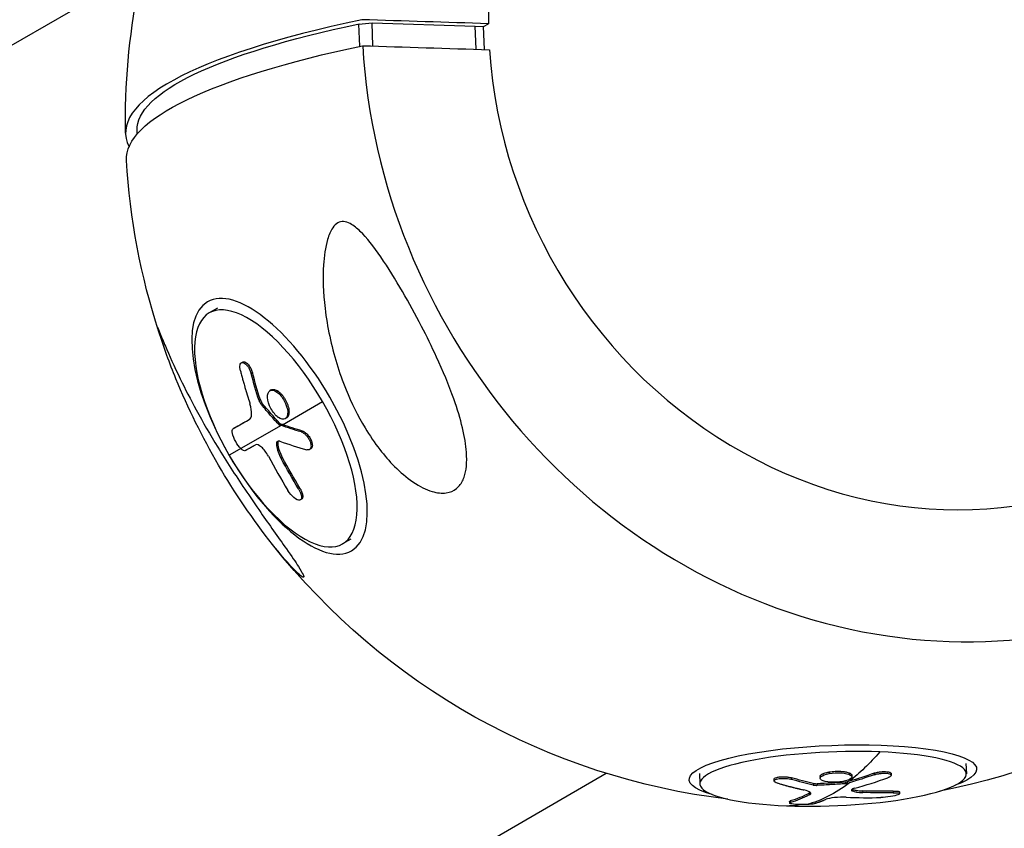
# Model space of a CAD drawing. Units: millimetres. Extents: x -5364 to 5364, y -5900 to 5900.
# Drawn here: x -3309 to -3160, y -1948 to -1826 of the extents above; entities that cross this region are included whole.
import ezdxf

# ---------------------------------------------------------------- set-up
doc = ezdxf.new("R2010")
doc.units = ezdxf.units.MM
doc.header["$LTSCALE"] = 20
doc.layers.add('2d', color=230, linetype='Continuous')

msp = doc.modelspace()

# ---------------------------------------------------------------- linework, layer by layer
at = {"layer": '2d'}
for p, q in [((-3290.11, -1818.89), (-3373.19, -1866.86)), ((-3257.5, -1827.05), (-3255.53, -1826.89)), ((-3257.37, -1830.41), (-3257.5, -1827.05)), ((-3255.53, -1826.89), (-3239.99, -1827.38)), ((-3255.39, -1830.36), (-3255.53, -1826.89)), ((-3239.99, -1827.38), (-3238.73, -1827.43)), ((-3239.86, -1830.85), (-3239.99, -1827.38)), ((-3238.73, -1827.43), (-3238, -1827)), ((-3238.6, -1830.89), (-3238.73, -1827.43)), ((-3290.88, -1843.6), (-3290.9, -1843.09)), ((-3278.8, -1869.84), (-3280.04, -1870.56)), ((-3275.01, -1877.94), (-3275.21, -1878.06)), ((-3273.53, -1879.58), (-3273.73, -1879.7)), ((-3270.7, -1882.15), (-3270.9, -1882.26)), ((-3269.66, -1882.35), (-3269.86, -1882.46)), ((-3272.34, -1883.65), (-3272.54, -1883.76)), ((-3272.05, -1884.19), (-3272.25, -1884.3)), ((-3269.03, -1887.38), (-3262.98, -1883.88)), ((-3274.01, -1886.64), (-3274.02, -1886.64)), ((-3269.44, -1887.17), (-3269.64, -1887.29)), ((-3269.28, -1887.29), (-3269.48, -1887.41)), ((-3268.41, -1886.36), (-3268.61, -1886.48)), ((-3269.23, -1887.49), (-3277.03, -1891.99)), ((-3276.26, -1887.9), (-3276.46, -1888.01)), ((-3276.26, -1887.9), (-3276.46, -1888.01)), ((-3265.99, -1888.35), (-3266.19, -1888.46)), ((-3269.72, -1890.39), (-3269.92, -1890.51)), ((-3264.76, -1891.01), (-3264.96, -1891.13)), ((-3269.02, -1892.36), (-3269.21, -1892.47)), ((-3266.41, -1896.92), (-3266.61, -1897.04)), ((-3266.13, -1898.59), (-3266.33, -1898.71)), ((-3258.73, -1904.6), (-3259.97, -1905.32)), ((-3166.1, -1938.41), (-3166.04, -1939.94)), ((-3303.56, -1987.97), (-3220.26, -1939.87)), ((-3206.21, -1939.92), (-3206.16, -1941.46)), ((-3192.38, -1940.54), (-3192.37, -1940.78)), ((-3188.08, -1940.37), (-3188.07, -1940.61)), ((-3186.69, -1939.67), (-3186.68, -1939.91)), ((-3183.29, -1940.17), (-3183.28, -1940.41)), ((-3179.94, -1939.85), (-3179.93, -1940.1)), ((-3177.36, -1939.91), (-3177.35, -1940.16)), ((-3195.01, -1940.77), (-3195, -1941.01)), ((-3189.1, -1941.39), (-3189.09, -1941.63)), ((-3188.52, -1941.43), (-3188.51, -1941.67)), ((-3184.22, -1941.19), (-3184.21, -1941.43)), ((-3183.98, -1941.15), (-3183.97, -1941.39)), ((-3189.7, -1942.88), (-3189.69, -1943.13)), ((-3183.22, -1942.29), (-3183.21, -1942.53)), ((-3181.66, -1942.52), (-3181.65, -1942.77)), ((-3177.06, -1942.54), (-3177.05, -1942.79)), ((-3176.11, -1942.68), (-3176.1, -1942.93)), ((-3192.67, -1944.11), (-3192.66, -1944.35)), ((-3192.54, -1944.03), (-3192.53, -1944.27))]:
    msp.add_line(p, q, dxfattribs=at)
at = {"layer": '2d', "extrusion": (0, 0, -1)}
for start, end in [(358.9755, 23.2335), (342.0279, 356.6994), (215.6223, 258.9085), (276.7665, 321.6716)]:
    msp.add_arc((3189.84, -1841.66), 102.82, start, end, dxfattribs=at)
at = {"layer": '2d'}
for centre, major_axis, ratio, start_param, end_param in [((-3172.34, -1831.55), (-35.05, 60.71), 0.914656, -0.08448, 1.018663), ((-3189.91, -1839.7), (102.73, 3.88), 0.202117, 2.275922, 3.236003), ((-3172.58, -1831.69), (-45.12, 78.14), 0.914656, 1.069365, 3.827068), ((-3172.34, -1831.55), (-35.05, 60.71), 0.914656, 1.075732, 3.226073), ((-3333.61, -1924.66), (-43.84, 78.87), 0.962994, 0.037839, 3.135098), ((-3333.45, -1924.57), (-34.06, 61.27), 0.962994, 0.044207, 3.12873), ((-3270.01, -1887.94), (-10.04, 17.38), 0.404233, 4.712389, 7.853982), ((-3270.01, -1887.94), (-10.04, 17.38), 0.404233, 1.570796, 4.712389), ((-3190.58, -1842.09), (97.49, 31.66), 0.425994, 3.646217, 3.711818), ((-3191.53, -1842.23), (-15.8, 101.25), 0.903696, 1.940361, 1.999037), ((-3186.1, -1940.7), (20.06, 0.76), 0.202117, 1.205256, 4.346849), ((-3186.1, -1940.7), (20.06, 0.76), 0.202117, 4.346849, 7.488442), ((-3189.8, -1842.57), (19.2, 100.69), 0.735784, 3.4861, 3.551701), ((-3190.9, -1843.01), (-37.7, 95.29), 0.849666, 2.781821, 2.840497), ((-3189.82, -1842.33), (4.04, 102.42), 0.350076, 3.161992, 3.215367)]:
    msp.add_ellipse(centre, major_axis=major_axis, ratio=ratio, start_param=start_param, end_param=end_param, dxfattribs=at)
at = {"layer": '2d', "extrusion": (0, 0, -1)}
for centre, major_axis, ratio, start_param, end_param in [((-3195.36, -1839.48), (95.53, 3.61), 0.202117, 3.141593, 4.011934), ((-3189.77, -1843.61), (102.73, 3.88), 0.202117, 3.137578, 4.007263), ((-3189.48, -1842.38), (26.7, 98.94), 0.847574, 4.067585, 4.111084), ((-3189.28, -1842.27), (26.7, 98.94), 0.847574, 4.067585, 4.111084), ((-3192.14, -1839.38), (88.8, 51.09), 0.003375, 2.746057, 2.824321), ((-3191.94, -1839.26), (88.8, 51.09), 0.003375, 2.750702, 2.824321), ((-3191.26, -1839.22), (97.58, 31.21), 0.433111, 2.61839, 2.62248), ((-3191.46, -1839.34), (97.58, 31.21), 0.433111, 2.61839, 2.62248), ((-3191.46, -1839.34), (97.58, 31.21), 0.433111, 2.569576, 2.61839), ((-3191.26, -1839.22), (97.58, 31.21), 0.433111, 2.569576, 2.61839), ((-3189.9, -1841.99), (-14.51, 101.45), 0.90286, 4.27261, 4.324664), ((-3189.7, -1841.87), (-14.51, 101.45), 0.90286, 4.27261, 4.324664), ((-3186.13, -1940.03), (21.64, 0.82), 0.202117, 2.578345, 6.846433), ((-3189.82, -1842.33), (4.04, 102.42), 0.350076, 2.72703, 2.858125), ((-3188.35, -1841.95), (-25.45, 99.27), 0.715978, 3.495325, 3.538824), ((-3191.92, -1841.92), (19.58, 100.56), 0.741452, 2.728675, 2.777488), ((-3191.91, -1842.16), (19.58, 100.56), 0.741452, 2.728675, 2.777488), ((-3188.34, -1842.2), (-25.45, 99.27), 0.715978, 3.495325, 3.538824), ((-3189.81, -1842.57), (4.04, 102.42), 0.350076, 2.858125, 3.036099), ((-3191.92, -1841.92), (19.58, 100.56), 0.741452, 2.777488, 2.781578), ((-3191.91, -1842.16), (19.58, 100.56), 0.741452, 2.777488, 2.781578), ((-3192.74, -1842.21), (4.13, 102.37), 0.353449, 2.94442, 3.022684), ((-3192.73, -1842.45), (4.13, 102.37), 0.353449, 2.94442, 3.022684), ((-3189.02, -1842.02), (-37.3, 95.46), 0.84682, 3.439128, 3.491182), ((-3189.01, -1842.26), (-37.3, 95.46), 0.84682, 3.439128, 3.491182)]:
    msp.add_ellipse(centre, major_axis=major_axis, ratio=ratio, start_param=start_param, end_param=end_param, dxfattribs=at)
msp.add_ellipse((-3269.46, -1887.62), major_axis=(-10.83, 18.75), ratio=0.404233, dxfattribs=at)
at = {"layer": '2d'}
for points in [[(-3238, -1827), (-3244.36, -1826.8), (-3250.73, -1826.6), (-3257.09, -1826.4)], [(-3256.94, -1830.32), (-3250.58, -1830.52), (-3244.21, -1830.72), (-3237.85, -1830.92)], [(-3275.1, -1878.02), (-3275.1, -1878.02), (-3275.1, -1878.02), (-3275.1, -1878.02)], [(-3270.79, -1882.22), (-3270.79, -1882.22), (-3270.79, -1882.22), (-3270.79, -1882.22)], [(-3269.87, -1882.46), (-3269.86, -1882.46), (-3269.86, -1882.46), (-3269.86, -1882.46)], [(-3269.67, -1882.34), (-3269.67, -1882.34), (-3269.66, -1882.35), (-3269.66, -1882.35)], [(-3272.34, -1883.65), (-3272.28, -1883.84), (-3272.18, -1884.04), (-3272.05, -1884.19)], [(-3269.44, -1887.17), (-3270.34, -1886.19), (-3271.21, -1885.19), (-3272.05, -1884.19)], [(-3269.64, -1886.28), (-3269.64, -1886.28), (-3269.64, -1886.28), (-3269.65, -1886.28)], [(-3269.44, -1887.17), (-3269.39, -1887.23), (-3269.33, -1887.27), (-3269.28, -1887.29)], [(-3268.52, -1886.41), (-3268.52, -1886.41), (-3268.52, -1886.41), (-3268.52, -1886.41)], [(-3276.26, -1887.9), (-3276.26, -1887.9), (-3276.26, -1887.9), (-3276.26, -1887.9)], [(-3276.26, -1887.9), (-3276.26, -1887.9), (-3276.26, -1887.9), (-3276.26, -1887.9)], [(-3269.64, -1889.85), (-3269.73, -1889.96), (-3269.76, -1890.15), (-3269.72, -1890.39)], [(-3269.92, -1890.51), (-3269.83, -1891.11), (-3269.58, -1891.79), (-3269.21, -1892.47)], [(-3264.87, -1891.06), (-3264.87, -1891.06), (-3264.87, -1891.06), (-3264.87, -1891.06)], [(-3266.24, -1898.63), (-3266.24, -1898.63), (-3266.24, -1898.63), (-3266.24, -1898.63)], [(-3188.03, -1940.49), (-3188.03, -1940.49), (-3188.03, -1940.49), (-3188.03, -1940.49)], [(-3186.71, -1939.67), (-3186.7, -1939.67), (-3186.7, -1939.67), (-3186.69, -1939.67)], [(-3186.7, -1939.92), (-3186.69, -1939.92), (-3186.69, -1939.91), (-3186.68, -1939.91)], [(-3183.32, -1940.29), (-3183.32, -1940.29), (-3183.32, -1940.29), (-3183.32, -1940.29)], [(-3177.42, -1940.04), (-3177.42, -1940.04), (-3177.42, -1940.04), (-3177.42, -1940.04)], [(-3189.1, -1941.39), (-3188.94, -1941.42), (-3188.73, -1941.44), (-3188.52, -1941.43)], [(-3184.22, -1941.19), (-3185.65, -1941.3), (-3187.08, -1941.38), (-3188.52, -1941.43)], [(-3184.65, -1941.11), (-3184.65, -1941.11), (-3184.66, -1941.11), (-3184.66, -1941.11)], [(-3184.22, -1941.19), (-3184.13, -1941.18), (-3184.05, -1941.17), (-3183.98, -1941.15)], [(-3189.7, -1942.88), (-3189.62, -1942.84), (-3189.57, -1942.8), (-3189.53, -1942.76)], [(-3183.25, -1942.27), (-3183.24, -1942.28), (-3183.23, -1942.28), (-3183.22, -1942.29)], [(-3183.21, -1942.53), (-3182.88, -1942.66), (-3182.33, -1942.74), (-3181.65, -1942.77)], [(-3176.28, -1942.83), (-3176.28, -1942.83), (-3176.28, -1942.83), (-3176.28, -1942.83)], [(-3192.54, -1944.19), (-3192.54, -1944.19), (-3192.54, -1944.19), (-3192.54, -1944.19)]]:
    msp.add_open_spline(points, degree=3, dxfattribs=at)
for points, knots in [([(-3241.83, -1895.66), (-3242.07, -1896.19), (-3242.39, -1896.64), (-3243.25, -1897.34), (-3243.77, -1897.57), (-3245.03, -1897.73), (-3245.74, -1897.65), (-3247.37, -1897.17), (-3248.34, -1896.7), (-3250.34, -1895.33), (-3251.28, -1894.53), (-3252.93, -1892.87), (-3253.66, -1892.02), (-3255.15, -1890.09), (-3255.89, -1889), (-3257.68, -1886.04), (-3258.64, -1884.09), (-3259.97, -1880.82), (-3260.44, -1879.5), (-3261.67, -1875.48), (-3262.27, -1872.66), (-3262.89, -1867.47), (-3262.95, -1865.24), (-3262.75, -1862.04), (-3262.57, -1860.66), (-3262.04, -1858.86), (-3261.79, -1858.23), (-3261.23, -1857.42), (-3260.97, -1857.15), (-3260.4, -1856.85), (-3260.12, -1856.79), (-3259.49, -1856.83), (-3259.15, -1856.94), (-3258.3, -1857.38), (-3257.77, -1857.82), (-3256.34, -1859.22), (-3255.29, -1860.55), (-3253.08, -1863.76), (-3251.98, -1865.55), (-3249.95, -1869.03), (-3248.99, -1870.8), (-3247.29, -1874.1), (-3246.53, -1875.65), (-3245.81, -1877.2), (-3244.86, -1879.28), (-3243.97, -1881.4), (-3242.13, -1886.6), (-3241.47, -1889.32), (-3241.21, -1893.04), (-3241.33, -1894.29), (-3241.72, -1895.41), (-3241.77, -1895.54), (-3241.83, -1895.66)], [-104.485264, -104.485264, -104.485264, -104.485264, -100.598786, -100.598786, -96.671929, -96.671929, -92.544577, -92.544577, -87.59023, -87.59023, -82.913507, -82.913507, -78.751396, -78.751396, -73.899367, -73.899367, -66.05257, -66.05257, -60.956691, -60.956691, -50.664723, -50.664723, -41.665184, -41.665184, -35.613595, -35.613595, -32.391806, -32.391806, -30.304297, -30.304297, -28.567857, -28.567857, -26.664609, -26.664609, -23.618001, -23.618001, -17.480631, -17.480631, -11.147852, -11.147852, -5.152759, -5.152759, 0, 0, 0, 6.898473, 6.898473, 17.02274, 17.02274, 23.86477, 23.86477, 24.810611, 24.810611, 24.810611, 24.810611]), ([(-3287.64, -1873.38), (-3287.68, -1873.26), (-3287.72, -1873.14), (-3287.81, -1872.86), (-3287.84, -1872.74), (-3287.85, -1872.66), (-3287.83, -1872.7), (-3287.73, -1872.92), (-3287.63, -1873.17), (-3287.4, -1873.74), (-3287.26, -1874.1), (-3287.1, -1874.48)], [83.036107, 83.036107, 83.036107, 83.036107, 83.856034, 83.856034, 85.451292, 85.451292, 87.022482, 87.022482, 89.260158, 89.260158, 91.550878, 91.550878, 91.550878, 91.550878]), ([(-3270.5, -1905.42), (-3276.47, -1897.86), (-3281.42, -1889.38), (-3286.01, -1878.13), (-3286.87, -1875.77), (-3287.64, -1873.38)], [0, 0, 0, 0, 2.889724, 2.889724, 3.643266, 3.643266, 3.643266, 3.643266]), ([(-3287.1, -1874.48), (-3286.96, -1874.83), (-3286.8, -1875.2), (-3286.09, -1876.88), (-3285.34, -1878.57), (-3283.67, -1882.01), (-3282.85, -1883.59), (-3281, -1887), (-3279.91, -1888.88), (-3278.76, -1890.75), (-3277.49, -1892.85), (-3276.11, -1894.98), (-3273.91, -1898.26), (-3273.1, -1899.44), (-3271.65, -1901.53), (-3271, -1902.45), (-3269.7, -1904.29), (-3269.04, -1905.22), (-3267.66, -1907.17), (-3267.05, -1908.06), (-3266.28, -1909.25), (-3266.04, -1909.67), (-3265.8, -1910.19), (-3265.79, -1910.32), (-3265.94, -1910.35), (-3266.13, -1910.24), (-3266.73, -1909.73), (-3267.21, -1909.25), (-3268.48, -1907.88), (-3269.42, -1906.79), (-3270.5, -1905.42)], [-22.255724, -22.255724, -22.255724, -22.255724, -20.146992, -20.146992, -12.696341, -12.696341, -6.827214, -6.827214, 0, 0, 0, 7.630673, 7.630673, 11.923208, 11.923208, 15.341393, 15.341393, 18.936243, 18.936243, 23.425678, 23.425678, 26.837581, 26.837581, 29.754336, 29.754336, 32.94537, 32.94537, 37.292177, 37.292177, 43.36864, 43.36864, 43.36864, 43.36864]), ([(-3275.35, -1879.25), (-3275.4, -1879.09), (-3275.42, -1878.93), (-3275.43, -1878.78), (-3275.44, -1878.64), (-3275.44, -1878.5), (-3275.41, -1878.39), (-3275.39, -1878.28), (-3275.35, -1878.19), (-3275.29, -1878.13), (-3275.23, -1878.06), (-3275.16, -1878.03), (-3275.08, -1878.02), (-3275, -1878.01), (-3274.91, -1878.03), (-3274.82, -1878.07), (-3274.72, -1878.12), (-3274.62, -1878.19), (-3274.52, -1878.29), (-3274.42, -1878.38), (-3274.32, -1878.5), (-3274.22, -1878.63), (-3274.13, -1878.76), (-3274.04, -1878.92), (-3273.96, -1879.07), (-3273.89, -1879.23), (-3273.82, -1879.4), (-3273.77, -1879.56), (-3273.75, -1879.61), (-3273.74, -1879.65), (-3273.73, -1879.7)], [0, 0, 0, 0, 0.108572, 0.108572, 0.108572, 0.217262, 0.217262, 0.217262, 0.325717, 0.325717, 0.325717, 0.433622, 0.433622, 0.433622, 0.540983, 0.540983, 0.540983, 0.648042, 0.648042, 0.648042, 0.755174, 0.755174, 0.755174, 0.862717, 0.862717, 0.862717, 0.970831, 0.970831, 0.970831, 1, 1, 1, 1]), ([(-3275.01, -1877.94), (-3275.01, -1877.94), (-3275.01, -1877.94), (-3274.93, -1877.9), (-3274.83, -1877.89), (-3274.67, -1877.93), (-3274.62, -1877.96), (-3274.5, -1878.02), (-3274.44, -1878.06), (-3274.27, -1878.21), (-3274.15, -1878.34), (-3273.98, -1878.57), (-3273.93, -1878.66), (-3273.83, -1878.83), (-3273.78, -1878.92), (-3273.7, -1879.11), (-3273.66, -1879.2), (-3273.58, -1879.39), (-3273.55, -1879.49), (-3273.53, -1879.58)], [0.3749154, 0.3749154, 0.3749154, 0.3749154, 0.375, 0.375, 0.5, 0.5, 0.5625, 0.5625, 0.625, 0.625, 0.75, 0.75, 0.8125, 0.8125, 0.875, 0.875, 0.9375, 0.9375, 1, 1, 1, 1]), ([(-3275.35, -1879.25), (-3275.3, -1879.47), (-3275.24, -1879.69), (-3275.15, -1880.01), (-3275.11, -1880.16), (-3275.06, -1880.34), (-3275.04, -1880.42), (-3275.03, -1880.46), (-3275.02, -1880.49), (-3275.02, -1880.5), (-3274.99, -1880.62), (-3274.94, -1880.78), (-3274.89, -1880.96), (-3274.87, -1881.04), (-3274.85, -1881.09), (-3274.85, -1881.11), (-3274.81, -1881.25), (-3274.76, -1881.41), (-3274.71, -1881.59), (-3274.69, -1881.68), (-3274.68, -1881.71), (-3274.67, -1881.74), (-3274.67, -1881.75), (-3274.63, -1881.87), (-3274.58, -1882.03), (-3274.53, -1882.21), (-3274.51, -1882.3), (-3274.49, -1882.34), (-3274.49, -1882.36), (-3274.48, -1882.37), (-3274.45, -1882.5), (-3274.4, -1882.66), (-3274.35, -1882.83), (-3274.32, -1882.92), (-3274.31, -1882.96), (-3274.3, -1882.98), (-3274.3, -1883), (-3274.26, -1883.12), (-3274.21, -1883.28), (-3274.16, -1883.46), (-3274.13, -1883.54), (-3274.12, -1883.58), (-3274.11, -1883.61), (-3274.11, -1883.62), (-3274.04, -1883.85), (-3273.97, -1884.05), (-3273.91, -1884.25)], [0, 0, 0, 0, 0.125, 0.125, 0.1875, 0.21875, 0.234375, 0.242188, 0.242188, 0.25, 0.25, 0.3125, 0.34375, 0.359375, 0.359375, 0.375, 0.375, 0.4375, 0.46875, 0.484375, 0.492188, 0.492188, 0.5, 0.5, 0.5625, 0.59375, 0.609375, 0.617188, 0.617188, 0.625, 0.625, 0.6875, 0.71875, 0.734375, 0.742188, 0.742188, 0.75, 0.75, 0.8125, 0.84375, 0.859375, 0.867188, 0.867188, 0.875, 0.875, 1, 1, 1, 1]), ([(-3269.65, -1886.28), (-3270.05, -1885.99), (-3270.45, -1885.51), (-3271.05, -1884.41), (-3271.25, -1883.79), (-3271.3, -1882.8), (-3271.16, -1882.42), (-3270.64, -1882.11), (-3270.26, -1882.18), (-3269.87, -1882.46)], [0, 0, 0, 0, 0.125, 0.125, 0.25, 0.25, 0.375, 0.375, 0.4988549, 0.4988549, 0.4988549, 0.4988549]), ([(-3270.7, -1882.15), (-3270.67, -1882.13), (-3270.63, -1882.12), (-3270.56, -1882.09), (-3270.53, -1882.08), (-3270.45, -1882.07), (-3270.41, -1882.07), (-3270.32, -1882.07), (-3270.28, -1882.08), (-3270.14, -1882.1), (-3270.05, -1882.13), (-3269.91, -1882.2), (-3269.86, -1882.22), (-3269.76, -1882.28), (-3269.72, -1882.31), (-3269.67, -1882.34)], [1.375782, 1.375782, 1.375782, 1.375782, 1.3906242, 1.3906242, 1.4062492, 1.4062492, 1.4218741, 1.4218741, 1.4374991, 1.4374991, 1.4687491, 1.4687491, 1.484374, 1.484374, 1.4988524, 1.4988524, 1.4988524, 1.4988524]), ([(-3269.86, -1882.46), (-3269.46, -1882.74), (-3269.05, -1883.23), (-3268.45, -1884.33), (-3268.26, -1884.94), (-3268.21, -1885.94), (-3268.34, -1886.32), (-3268.86, -1886.63), (-3269.24, -1886.56), (-3269.64, -1886.28)], [0.5, 0.5, 0.5, 0.5, 0.625, 0.625, 0.75, 0.75, 0.875, 0.875, 0.9988689, 0.9988689, 0.9988689, 0.9988689]), ([(-3269.66, -1882.35), (-3269.56, -1882.42), (-3269.46, -1882.5), (-3269.26, -1882.69), (-3269.17, -1882.79), (-3268.97, -1883.02), (-3268.88, -1883.14), (-3268.75, -1883.33), (-3268.71, -1883.4), (-3268.63, -1883.53), (-3268.59, -1883.6), (-3268.48, -1883.8), (-3268.41, -1883.94), (-3268.32, -1884.16), (-3268.29, -1884.23), (-3268.24, -1884.37), (-3268.21, -1884.45), (-3268.15, -1884.66), (-3268.11, -1884.8), (-3268.07, -1885), (-3268.06, -1885.07), (-3268.04, -1885.2), (-3268.04, -1885.27), (-3268.03, -1885.39), (-3268.03, -1885.45), (-3268.03, -1885.57), (-3268.04, -1885.62), (-3268.05, -1885.73), (-3268.06, -1885.78), (-3268.08, -1885.88), (-3268.1, -1885.93), (-3268.12, -1886), (-3268.13, -1886.02), (-3268.15, -1886.06), (-3268.18, -1886.12), (-3268.21, -1886.17), (-3268.24, -1886.21), (-3268.25, -1886.22), (-3268.26, -1886.24), (-3268.28, -1886.26), (-3268.33, -1886.31), (-3268.37, -1886.34), (-3268.41, -1886.36), (-3268.41, -1886.36), (-3268.41, -1886.36)], [0.499999, 0.499999, 0.499999, 0.499999, 0.5312491, 0.5312491, 0.5624991, 0.5624991, 0.5937492, 0.5937492, 0.6093742, 0.6093742, 0.6249992, 0.6249992, 0.6562493, 0.6562493, 0.6718743, 0.6718743, 0.6874994, 0.6874994, 0.7187494, 0.7187494, 0.7343745, 0.7343745, 0.7499995, 0.7499995, 0.7656245, 0.7656245, 0.7812496, 0.7812496, 0.7968746, 0.7968746, 0.8124996, 0.8124996, 0.8203121, 0.8203121, 0.8281247, 0.8437497, 0.8437497, 0.8476559, 0.8476559, 0.8515622, 0.8593747, 0.8749997, 0.8749997, 0.8758243, 0.8758243, 0.8758243, 0.8758243]), ([(-3274.02, -1886.64), (-3273.8, -1886.52), (-3273.68, -1886.22), (-3273.64, -1885.38), (-3273.72, -1884.83), (-3273.91, -1884.25)], [0, 0, 0, 0, 0.5, 0.5, 1, 1, 1, 1]), ([(-3272.54, -1883.76), (-3272.52, -1883.84), (-3272.49, -1883.92), (-3272.45, -1883.99), (-3272.41, -1884.07), (-3272.37, -1884.14), (-3272.32, -1884.21), (-3272.3, -1884.24), (-3272.28, -1884.27), (-3272.25, -1884.3)], [0, 0, 0, 0, 0.404397, 0.404397, 0.404397, 0.80918, 0.80918, 0.80918, 1, 1, 1, 1]), ([(-3269.64, -1887.29), (-3269.87, -1887.04), (-3270.09, -1886.8), (-3270.53, -1886.3), (-3270.75, -1886.05), (-3271.18, -1885.55), (-3271.4, -1885.3), (-3271.72, -1884.93), (-3271.83, -1884.8), (-3272.04, -1884.55), (-3272.15, -1884.43), (-3272.25, -1884.3)], [0, 0, 0, 0, 0.25, 0.25, 0.5, 0.5, 0.75, 0.75, 0.875, 0.875, 1, 1, 1, 1]), ([(-3269.64, -1887.29), (-3269.61, -1887.32), (-3269.58, -1887.34), (-3269.55, -1887.37), (-3269.53, -1887.38), (-3269.5, -1887.4), (-3269.48, -1887.41)], [0, 0, 0, 0, 0.536906, 0.536906, 0.536906, 1, 1, 1, 1]), ([(-3275.28, -1890.98), (-3275.53, -1890.73), (-3275.82, -1890.35), (-3276.29, -1889.51), (-3276.48, -1889.05), (-3276.63, -1888.33), (-3276.59, -1888.09), (-3276.46, -1888.01)], [0.255609, 0.255609, 0.255609, 0.255609, 0.5, 0.5, 0.75, 0.75, 1, 1, 1, 1]), ([(-3266.19, -1888.46), (-3266.08, -1888.49), (-3265.96, -1888.55), (-3265.84, -1888.63), (-3265.72, -1888.71), (-3265.6, -1888.82), (-3265.48, -1888.94), (-3265.37, -1889.06), (-3265.26, -1889.19), (-3265.16, -1889.34), (-3265.07, -1889.48), (-3264.98, -1889.64), (-3264.91, -1889.79), (-3264.84, -1889.95), (-3264.79, -1890.1), (-3264.76, -1890.25), (-3264.73, -1890.39), (-3264.71, -1890.53), (-3264.72, -1890.65), (-3264.73, -1890.77), (-3264.76, -1890.88), (-3264.8, -1890.96), (-3264.85, -1891.05), (-3264.91, -1891.11), (-3264.99, -1891.15), (-3265.07, -1891.18), (-3265.17, -1891.19), (-3265.27, -1891.18), (-3265.3, -1891.17), (-3265.33, -1891.17), (-3265.37, -1891.16)], [0, 0, 0, 0, 0.108263, 0.108263, 0.108263, 0.216637, 0.216637, 0.216637, 0.324631, 0.324631, 0.324631, 0.431995, 0.431995, 0.431995, 0.53889, 0.53889, 0.53889, 0.64568, 0.64568, 0.64568, 0.75277, 0.75277, 0.75277, 0.860435, 0.860435, 0.860435, 0.968703, 0.968703, 0.968703, 1, 1, 1, 1]), ([(-3265.99, -1888.35), (-3265.93, -1888.36), (-3265.86, -1888.39), (-3265.73, -1888.46), (-3265.66, -1888.5), (-3265.52, -1888.61), (-3265.45, -1888.66), (-3265.31, -1888.79), (-3265.25, -1888.86), (-3265.05, -1889.09), (-3264.94, -1889.26), (-3264.74, -1889.61), (-3264.66, -1889.79), (-3264.58, -1890.06), (-3264.56, -1890.15), (-3264.53, -1890.31), (-3264.52, -1890.39), (-3264.52, -1890.61), (-3264.55, -1890.74), (-3264.63, -1890.89), (-3264.66, -1890.93), (-3264.72, -1890.98), (-3264.74, -1891), (-3264.76, -1891.01), (-3264.76, -1891.01), (-3264.76, -1891.01)], [0, 0, 0, 0, 0.0625, 0.0625, 0.125, 0.125, 0.1875, 0.1875, 0.25, 0.25, 0.375, 0.375, 0.5, 0.5, 0.5625, 0.5625, 0.625, 0.625, 0.75, 0.75, 0.8125, 0.8125, 0.84375, 0.84375, 0.8451889, 0.8451889, 0.8451889, 0.8451889]), ([(-3269.4, -1889.88), (-3269.5, -1889.84), (-3269.59, -1889.83), (-3269.66, -1889.85), (-3269.74, -1889.86), (-3269.8, -1889.91), (-3269.85, -1889.97), (-3269.89, -1890.03), (-3269.92, -1890.12), (-3269.93, -1890.22), (-3269.94, -1890.31), (-3269.94, -1890.41), (-3269.92, -1890.51)], [0, 0, 0, 0, 0.263282, 0.263282, 0.263282, 0.526692, 0.526692, 0.526692, 0.789921, 0.789921, 0.789921, 1, 1, 1, 1]), ([(-3274.63, -1891.27), (-3274.77, -1891.35), (-3275, -1891.25), (-3275.26, -1890.99), (-3275.27, -1890.99), (-3275.28, -1890.98)], [0, 0, 0, 0, 0.25, 0.25, 0.255609, 0.255609, 0.255609, 0.255609]), ([(-3274.63, -1891.27), (-3274.57, -1891.24), (-3274.51, -1891.2), (-3274.41, -1891.15), (-3274.37, -1891.12), (-3274.32, -1891.09), (-3274.29, -1891.08), (-3274.28, -1891.07), (-3274.27, -1891.07), (-3274.27, -1891.07), (-3274.2, -1891.03), (-3274.13, -1890.99), (-3274.04, -1890.94), (-3273.99, -1890.91), (-3273.94, -1890.88), (-3273.91, -1890.87), (-3273.9, -1890.86), (-3273.89, -1890.86), (-3273.89, -1890.85), (-3273.85, -1890.83), (-3273.8, -1890.8), (-3273.74, -1890.77), (-3273.72, -1890.76), (-3273.7, -1890.75), (-3273.7, -1890.75), (-3273.69, -1890.74), (-3273.65, -1890.72), (-3273.6, -1890.69), (-3273.55, -1890.66), (-3273.52, -1890.64), (-3273.51, -1890.64), (-3273.5, -1890.63), (-3273.49, -1890.63), (-3273.45, -1890.61), (-3273.4, -1890.58), (-3273.34, -1890.55), (-3273.32, -1890.53), (-3273.3, -1890.52), (-3273.3, -1890.52), (-3273.29, -1890.52), (-3273.22, -1890.47), (-3273.15, -1890.44), (-3273.08, -1890.4)], [0, 0, 0, 0, 0.125, 0.125, 0.1875, 0.21875, 0.234375, 0.242187, 0.242187, 0.25, 0.25, 0.375, 0.375, 0.4375, 0.46875, 0.484375, 0.492187, 0.492187, 0.5, 0.5, 0.5625, 0.59375, 0.609375, 0.617187, 0.617187, 0.625, 0.625, 0.6875, 0.71875, 0.734375, 0.742187, 0.742187, 0.75, 0.75, 0.8125, 0.84375, 0.859375, 0.867187, 0.867187, 0.875, 0.875, 1, 1, 1, 1]), ([(-3271.14, -1892.12), (-3271.43, -1891.58), (-3271.82, -1891.07), (-3272.55, -1890.42), (-3272.89, -1890.29), (-3273.08, -1890.4)], [0, 0, 0, 0, 0.5, 0.5, 1, 1, 1, 1]), ([(-3269.72, -1890.39), (-3269.71, -1890.47), (-3269.7, -1890.55), (-3269.67, -1890.66), (-3269.66, -1890.7), (-3269.65, -1890.78), (-3269.64, -1890.82), (-3269.61, -1890.94), (-3269.58, -1891.01), (-3269.55, -1891.14), (-3269.53, -1891.2), (-3269.5, -1891.27), (-3269.49, -1891.3), (-3269.48, -1891.32), (-3269.48, -1891.34), (-3269.36, -1891.65), (-3269.22, -1891.99), (-3269.02, -1892.36)], [0, 0, 0, 0, 0.125, 0.125, 0.1875, 0.1875, 0.25, 0.25, 0.375, 0.375, 0.4375, 0.46875, 0.484375, 0.484375, 0.5, 0.5, 1, 1, 1, 1]), ([(-3266.61, -1897.04), (-3266.35, -1897.46), (-3266.19, -1897.88), (-3266.13, -1898.51), (-3266.23, -1898.72), (-3266.65, -1898.78), (-3266.96, -1898.64), (-3267.61, -1898.09), (-3267.95, -1897.69), (-3268.2, -1897.27)], [0, 0, 0, 0, 0.25, 0.25, 0.5, 0.5, 0.75, 0.75, 1, 1, 1, 1]), ([(-3266.41, -1896.92), (-3266.38, -1896.97), (-3266.35, -1897.02), (-3266.3, -1897.1), (-3266.29, -1897.13), (-3266.26, -1897.18), (-3266.25, -1897.21), (-3266.21, -1897.28), (-3266.19, -1897.34), (-3266.14, -1897.44), (-3266.12, -1897.49), (-3266.06, -1897.64), (-3266.03, -1897.73), (-3265.98, -1897.92), (-3265.97, -1898), (-3265.95, -1898.16), (-3265.95, -1898.23), (-3265.97, -1898.36), (-3265.99, -1898.42), (-3266.04, -1898.52), (-3266.08, -1898.57), (-3266.13, -1898.59)], [0, 0, 0, 0, 0.03125, 0.03125, 0.046875, 0.046875, 0.0625, 0.0625, 0.09375, 0.09375, 0.125, 0.125, 0.1875, 0.1875, 0.25, 0.25, 0.3125, 0.3125, 0.375, 0.375, 0.451258, 0.451258, 0.451258, 0.451258]), ([(-3195.01, -1940.77), (-3195.01, -1940.72), (-3194.98, -1940.67), (-3194.84, -1940.57), (-3194.73, -1940.52), (-3194.52, -1940.47), (-3194.44, -1940.45), (-3194.28, -1940.42), (-3194.19, -1940.41), (-3193.91, -1940.39), (-3193.7, -1940.38), (-3193.4, -1940.39), (-3193.3, -1940.39), (-3193.09, -1940.41), (-3193, -1940.42), (-3192.8, -1940.45), (-3192.71, -1940.46), (-3192.53, -1940.5), (-3192.45, -1940.52), (-3192.38, -1940.54)], [0.2579299, 0.2579299, 0.2579299, 0.2579299, 0.375, 0.375, 0.5, 0.5, 0.5625, 0.5625, 0.625, 0.625, 0.75, 0.75, 0.8125, 0.8125, 0.875, 0.875, 0.9375, 0.9375, 1, 1, 1, 1]), ([(-3194.5, -1941.34), (-3194.63, -1941.3), (-3194.74, -1941.26), (-3194.82, -1941.21), (-3194.9, -1941.17), (-3194.96, -1941.12), (-3194.98, -1941.07), (-3195.01, -1941.02), (-3195, -1940.97), (-3194.97, -1940.92), (-3194.93, -1940.88), (-3194.87, -1940.83), (-3194.78, -1940.8), (-3194.69, -1940.76), (-3194.57, -1940.72), (-3194.43, -1940.7), (-3194.3, -1940.67), (-3194.15, -1940.65), (-3193.98, -1940.64), (-3193.82, -1940.63), (-3193.64, -1940.63), (-3193.47, -1940.63), (-3193.29, -1940.64), (-3193.11, -1940.65), (-3192.95, -1940.67), (-3192.78, -1940.69), (-3192.62, -1940.72), (-3192.48, -1940.75), (-3192.44, -1940.76), (-3192.4, -1940.77), (-3192.37, -1940.78)], [0, 0, 0, 0, 0.108572, 0.108572, 0.108572, 0.217262, 0.217262, 0.217262, 0.325717, 0.325717, 0.325717, 0.433622, 0.433622, 0.433622, 0.540983, 0.540983, 0.540983, 0.648042, 0.648042, 0.648042, 0.755174, 0.755174, 0.755174, 0.862717, 0.862717, 0.862717, 0.970831, 0.970831, 0.970831, 1, 1, 1, 1]), ([(-3184.66, -1941.11), (-3185.24, -1941.21), (-3185.91, -1941.24), (-3187.08, -1941.16), (-3187.58, -1941.05), (-3188.11, -1940.73), (-3188.14, -1940.54), (-3187.71, -1940.18), (-3187.26, -1940.02), (-3186.7, -1939.92)], [0, 0, 0, 0, 0.125, 0.125, 0.25, 0.25, 0.375, 0.375, 0.4988549, 0.4988549, 0.4988549, 0.4988549]), ([(-3188.08, -1940.37), (-3188.08, -1940.36), (-3188.08, -1940.36), (-3188.08, -1940.34), (-3188.07, -1940.31), (-3188.06, -1940.27), (-3188.04, -1940.24), (-3188.04, -1940.23), (-3188.02, -1940.2), (-3187.99, -1940.17), (-3187.96, -1940.14), (-3187.91, -1940.09), (-3187.88, -1940.07), (-3187.81, -1940.02), (-3187.77, -1940), (-3187.69, -1939.96), (-3187.64, -1939.94), (-3187.55, -1939.9), (-3187.5, -1939.88), (-3187.34, -1939.82), (-3187.22, -1939.79), (-3187.04, -1939.74), (-3186.97, -1939.72), (-3186.84, -1939.7), (-3186.77, -1939.68), (-3186.71, -1939.67)], [1.3176738, 1.3176738, 1.3176738, 1.3176738, 1.3203119, 1.3203119, 1.3281243, 1.3437493, 1.3437493, 1.3515618, 1.3515618, 1.3593743, 1.3749992, 1.3749992, 1.3906242, 1.3906242, 1.4062492, 1.4062492, 1.4218741, 1.4218741, 1.4374991, 1.4374991, 1.4687491, 1.4687491, 1.484374, 1.484374, 1.4988524, 1.4988524, 1.4988524, 1.4988524]), ([(-3186.69, -1939.67), (-3186.55, -1939.64), (-3186.41, -1939.62), (-3186.1, -1939.59), (-3185.94, -1939.58), (-3185.63, -1939.56), (-3185.47, -1939.56), (-3185.24, -1939.56), (-3185.16, -1939.56), (-3185.01, -1939.57), (-3184.93, -1939.57), (-3184.71, -1939.58), (-3184.57, -1939.6), (-3184.37, -1939.63), (-3184.31, -1939.64), (-3184.18, -1939.66), (-3184.12, -1939.67), (-3183.95, -1939.71), (-3183.84, -1939.74), (-3183.7, -1939.79), (-3183.66, -1939.81), (-3183.58, -1939.85), (-3183.54, -1939.87), (-3183.48, -1939.91), (-3183.45, -1939.93), (-3183.4, -1939.97), (-3183.37, -1939.99), (-3183.34, -1940.03), (-3183.32, -1940.05), (-3183.3, -1940.1), (-3183.29, -1940.12), (-3183.29, -1940.15), (-3183.29, -1940.16), (-3183.29, -1940.17)], [0.499999, 0.499999, 0.499999, 0.499999, 0.5312491, 0.5312491, 0.5624991, 0.5624991, 0.5937492, 0.5937492, 0.6093742, 0.6093742, 0.6249992, 0.6249992, 0.6562493, 0.6562493, 0.6718743, 0.6718743, 0.6874994, 0.6874994, 0.7187494, 0.7187494, 0.7343745, 0.7343745, 0.7499995, 0.7499995, 0.7656245, 0.7656245, 0.7812496, 0.7812496, 0.7968746, 0.7968746, 0.8124996, 0.8124996, 0.8175519, 0.8175519, 0.8175519, 0.8175519]), ([(-3186.68, -1939.91), (-3186.12, -1939.81), (-3185.44, -1939.78), (-3184.26, -1939.86), (-3183.77, -1939.97), (-3183.23, -1940.29), (-3183.21, -1940.48), (-3183.63, -1940.84), (-3184.08, -1941), (-3184.65, -1941.11)], [0.5, 0.5, 0.5, 0.5, 0.625, 0.625, 0.75, 0.75, 0.875, 0.875, 0.9988689, 0.9988689, 0.9988689, 0.9988689]), ([(-3179.94, -1939.85), (-3179.87, -1939.83), (-3179.78, -1939.8), (-3179.61, -1939.75), (-3179.52, -1939.73), (-3179.32, -1939.69), (-3179.22, -1939.68), (-3179.03, -1939.65), (-3178.92, -1939.64), (-3178.62, -1939.61), (-3178.42, -1939.6), (-3178.05, -1939.62), (-3177.89, -1939.63), (-3177.69, -1939.68), (-3177.63, -1939.69), (-3177.53, -1939.73), (-3177.48, -1939.76), (-3177.39, -1939.82), (-3177.37, -1939.86), (-3177.36, -1939.91)], [0, 0, 0, 0, 0.0625, 0.0625, 0.125, 0.125, 0.1875, 0.1875, 0.25, 0.25, 0.375, 0.375, 0.5, 0.5, 0.5625, 0.5625, 0.625, 0.625, 0.7285573, 0.7285573, 0.7285573, 0.7285573]), ([(-3179.93, -1940.1), (-3179.8, -1940.05), (-3179.65, -1940.01), (-3179.49, -1939.97), (-3179.32, -1939.94), (-3179.15, -1939.91), (-3178.98, -1939.89), (-3178.8, -1939.87), (-3178.62, -1939.86), (-3178.46, -1939.85), (-3178.29, -1939.85), (-3178.13, -1939.86), (-3177.99, -1939.87), (-3177.85, -1939.88), (-3177.73, -1939.91), (-3177.63, -1939.94), (-3177.53, -1939.97), (-3177.46, -1940.01), (-3177.41, -1940.05), (-3177.36, -1940.09), (-3177.35, -1940.14), (-3177.36, -1940.19), (-3177.37, -1940.24), (-3177.41, -1940.29), (-3177.48, -1940.35), (-3177.55, -1940.4), (-3177.64, -1940.45), (-3177.76, -1940.5), (-3177.79, -1940.51), (-3177.83, -1940.53), (-3177.87, -1940.54)], [0, 0, 0, 0, 0.108263, 0.108263, 0.108263, 0.216637, 0.216637, 0.216637, 0.324631, 0.324631, 0.324631, 0.431995, 0.431995, 0.431995, 0.53889, 0.53889, 0.53889, 0.64568, 0.64568, 0.64568, 0.75277, 0.75277, 0.75277, 0.860435, 0.860435, 0.860435, 0.968703, 0.968703, 0.968703, 1, 1, 1, 1]), ([(-3194.5, -1941.34), (-3194.33, -1941.39), (-3194.16, -1941.44), (-3193.91, -1941.51), (-3193.78, -1941.55), (-3193.64, -1941.59), (-3193.57, -1941.61), (-3193.55, -1941.61), (-3193.53, -1941.62), (-3193.52, -1941.62), (-3193.42, -1941.65), (-3193.29, -1941.68), (-3193.15, -1941.72), (-3193.09, -1941.74), (-3193.05, -1941.75), (-3193.03, -1941.76), (-3192.92, -1941.78), (-3192.79, -1941.82), (-3192.65, -1941.86), (-3192.58, -1941.87), (-3192.55, -1941.88), (-3192.53, -1941.89), (-3192.52, -1941.89), (-3192.42, -1941.91), (-3192.29, -1941.95), (-3192.15, -1941.98), (-3192.08, -1942), (-3192.05, -1942.01), (-3192.03, -1942.01), (-3192.02, -1942.02), (-3191.92, -1942.04), (-3191.79, -1942.07), (-3191.65, -1942.11), (-3191.58, -1942.12), (-3191.55, -1942.13), (-3191.53, -1942.14), (-3191.52, -1942.14), (-3191.42, -1942.16), (-3191.29, -1942.19), (-3191.15, -1942.23), (-3191.08, -1942.24), (-3191.05, -1942.25), (-3191.03, -1942.25), (-3191.02, -1942.26), (-3190.83, -1942.3), (-3190.67, -1942.34), (-3190.51, -1942.37)], [0, 0, 0, 0, 0.125, 0.125, 0.1875, 0.21875, 0.234375, 0.242188, 0.242188, 0.25, 0.25, 0.3125, 0.34375, 0.359375, 0.359375, 0.375, 0.375, 0.4375, 0.46875, 0.484375, 0.492188, 0.492188, 0.5, 0.5, 0.5625, 0.59375, 0.609375, 0.617188, 0.617188, 0.625, 0.625, 0.6875, 0.71875, 0.734375, 0.742188, 0.742188, 0.75, 0.75, 0.8125, 0.84375, 0.859375, 0.867188, 0.867188, 0.875, 0.875, 1, 1, 1, 1]), ([(-3189.09, -1941.63), (-3189.02, -1941.64), (-3188.95, -1941.66), (-3188.87, -1941.66), (-3188.8, -1941.67), (-3188.71, -1941.68), (-3188.63, -1941.68), (-3188.59, -1941.68), (-3188.55, -1941.68), (-3188.51, -1941.67)], [0, 0, 0, 0, 0.404397, 0.404397, 0.404397, 0.80918, 0.80918, 0.80918, 1, 1, 1, 1]), ([(-3184.21, -1941.43), (-3184.57, -1941.46), (-3184.92, -1941.48), (-3185.64, -1941.53), (-3186, -1941.55), (-3186.72, -1941.6), (-3187.08, -1941.61), (-3187.61, -1941.64), (-3187.79, -1941.65), (-3188.15, -1941.66), (-3188.33, -1941.67), (-3188.51, -1941.67)], [0, 0, 0, 0, 0.25, 0.25, 0.5, 0.5, 0.75, 0.75, 0.875, 0.875, 1, 1, 1, 1]), ([(-3184.21, -1941.43), (-3184.16, -1941.43), (-3184.12, -1941.42), (-3184.07, -1941.41), (-3184.04, -1941.41), (-3184, -1941.4), (-3183.97, -1941.39)], [0, 0, 0, 0, 0.536906, 0.536906, 0.536906, 1, 1, 1, 1]), ([(-3182.85, -1942.11), (-3182.98, -1942.15), (-3183.09, -1942.19), (-3183.17, -1942.23), (-3183.25, -1942.26), (-3183.31, -1942.3), (-3183.34, -1942.34), (-3183.36, -1942.38), (-3183.36, -1942.42), (-3183.33, -1942.45), (-3183.31, -1942.48), (-3183.27, -1942.51), (-3183.21, -1942.53)], [0, 0, 0, 0, 0.263282, 0.263282, 0.263282, 0.526692, 0.526692, 0.526692, 0.789921, 0.789921, 0.789921, 1, 1, 1, 1]), ([(-3189.69, -1943.13), (-3189.46, -1943.01), (-3189.41, -1942.87), (-3189.7, -1942.61), (-3190.03, -1942.48), (-3190.51, -1942.37)], [0, 0, 0, 0, 0.5, 0.5, 1, 1, 1, 1]), ([(-3184.12, -1943.47), (-3184.66, -1943.45), (-3185.32, -1943.47), (-3186.47, -1943.59), (-3186.94, -1943.68), (-3187.16, -1943.77)], [0, 0, 0, 0, 0.5, 0.5, 1, 1, 1, 1]), ([(-3183.22, -1942.29), (-3183.18, -1942.3), (-3183.13, -1942.32), (-3183.06, -1942.34), (-3183.04, -1942.35), (-3182.99, -1942.36), (-3182.96, -1942.37), (-3182.88, -1942.39), (-3182.82, -1942.4), (-3182.73, -1942.42), (-3182.69, -1942.43), (-3182.63, -1942.43), (-3182.6, -1942.44), (-3182.59, -1942.44), (-3182.58, -1942.44), (-3182.33, -1942.48), (-3182.04, -1942.51), (-3181.66, -1942.52)], [0, 0, 0, 0, 0.125, 0.125, 0.1875, 0.1875, 0.25, 0.25, 0.375, 0.375, 0.4375, 0.46875, 0.484375, 0.484375, 0.5, 0.5, 1, 1, 1, 1]), ([(-3177.05, -1942.79), (-3176.62, -1942.78), (-3176.3, -1942.8), (-3176.04, -1942.92), (-3176.1, -1943.01), (-3176.59, -1943.2), (-3177, -1943.3), (-3177.96, -1943.45), (-3178.48, -1943.5), (-3178.91, -1943.51)], [0, 0, 0, 0, 0.25, 0.25, 0.5, 0.5, 0.75, 0.75, 1, 1, 1, 1]), ([(-3177.06, -1942.54), (-3177, -1942.54), (-3176.95, -1942.54), (-3176.88, -1942.54), (-3176.85, -1942.54), (-3176.8, -1942.54), (-3176.78, -1942.54), (-3176.71, -1942.54), (-3176.67, -1942.54), (-3176.58, -1942.55), (-3176.54, -1942.55), (-3176.43, -1942.56), (-3176.36, -1942.57), (-3176.25, -1942.59), (-3176.21, -1942.6), (-3176.14, -1942.63), (-3176.12, -1942.65), (-3176.11, -1942.67), (-3176.11, -1942.68), (-3176.11, -1942.68)], [0, 0, 0, 0, 0.03125, 0.03125, 0.046875, 0.046875, 0.0625, 0.0625, 0.09375, 0.09375, 0.125, 0.125, 0.1875, 0.1875, 0.25, 0.25, 0.3125, 0.3125, 0.3325028, 0.3325028, 0.3325028, 0.3325028]), ([(-3190.05, -1944.57), (-3190.49, -1944.59), (-3191.01, -1944.59), (-3191.91, -1944.54), (-3192.29, -1944.49), (-3192.7, -1944.39), (-3192.71, -1944.33), (-3192.53, -1944.27)], [0.255609, 0.255609, 0.255609, 0.255609, 0.5, 0.5, 0.75, 0.75, 1, 1, 1, 1]), ([(-3192.67, -1944.11), (-3192.67, -1944.1), (-3192.66, -1944.1), (-3192.66, -1944.08), (-3192.65, -1944.08), (-3192.64, -1944.07), (-3192.63, -1944.06), (-3192.6, -1944.05), (-3192.58, -1944.04), (-3192.54, -1944.03)], [0.8823337, 0.8823337, 0.8823337, 0.8823337, 0.9069481, 0.9069481, 0.9302111, 0.9302111, 0.953474, 0.953474, 1, 1, 1, 1]), ([(-3189.04, -1944.46), (-3189.22, -1944.51), (-3189.58, -1944.55), (-3190.03, -1944.57), (-3190.04, -1944.57), (-3190.05, -1944.57)], [0, 0, 0, 0, 0.25, 0.25, 0.255609, 0.255609, 0.255609, 0.255609]), ([(-3189.04, -1944.46), (-3188.96, -1944.44), (-3188.88, -1944.41), (-3188.76, -1944.37), (-3188.7, -1944.36), (-3188.64, -1944.33), (-3188.6, -1944.32), (-3188.59, -1944.32), (-3188.58, -1944.32), (-3188.58, -1944.32), (-3188.49, -1944.29), (-3188.41, -1944.26), (-3188.29, -1944.22), (-3188.23, -1944.2), (-3188.17, -1944.17), (-3188.13, -1944.16), (-3188.12, -1944.16), (-3188.11, -1944.15), (-3188.11, -1944.15), (-3188.06, -1944.13), (-3188, -1944.11), (-3187.93, -1944.09), (-3187.9, -1944.07), (-3187.89, -1944.07), (-3187.88, -1944.07), (-3187.87, -1944.06), (-3187.83, -1944.05), (-3187.77, -1944.02), (-3187.7, -1944), (-3187.66, -1943.98), (-3187.65, -1943.98), (-3187.64, -1943.97), (-3187.64, -1943.97), (-3187.59, -1943.95), (-3187.53, -1943.93), (-3187.46, -1943.9), (-3187.43, -1943.89), (-3187.42, -1943.88), (-3187.41, -1943.88), (-3187.4, -1943.88), (-3187.31, -1943.84), (-3187.24, -1943.8), (-3187.16, -1943.77)], [0, 0, 0, 0, 0.125, 0.125, 0.1875, 0.21875, 0.234375, 0.242187, 0.242187, 0.25, 0.25, 0.375, 0.375, 0.4375, 0.46875, 0.484375, 0.492187, 0.492187, 0.5, 0.5, 0.5625, 0.59375, 0.609375, 0.617187, 0.617187, 0.625, 0.625, 0.6875, 0.71875, 0.734375, 0.742187, 0.742187, 0.75, 0.75, 0.8125, 0.84375, 0.859375, 0.867187, 0.867187, 0.875, 0.875, 1, 1, 1, 1])]:
    msp.add_open_spline(points, degree=3, knots=knots, dxfattribs=at)

doc.saveas('drawing.dxf')
